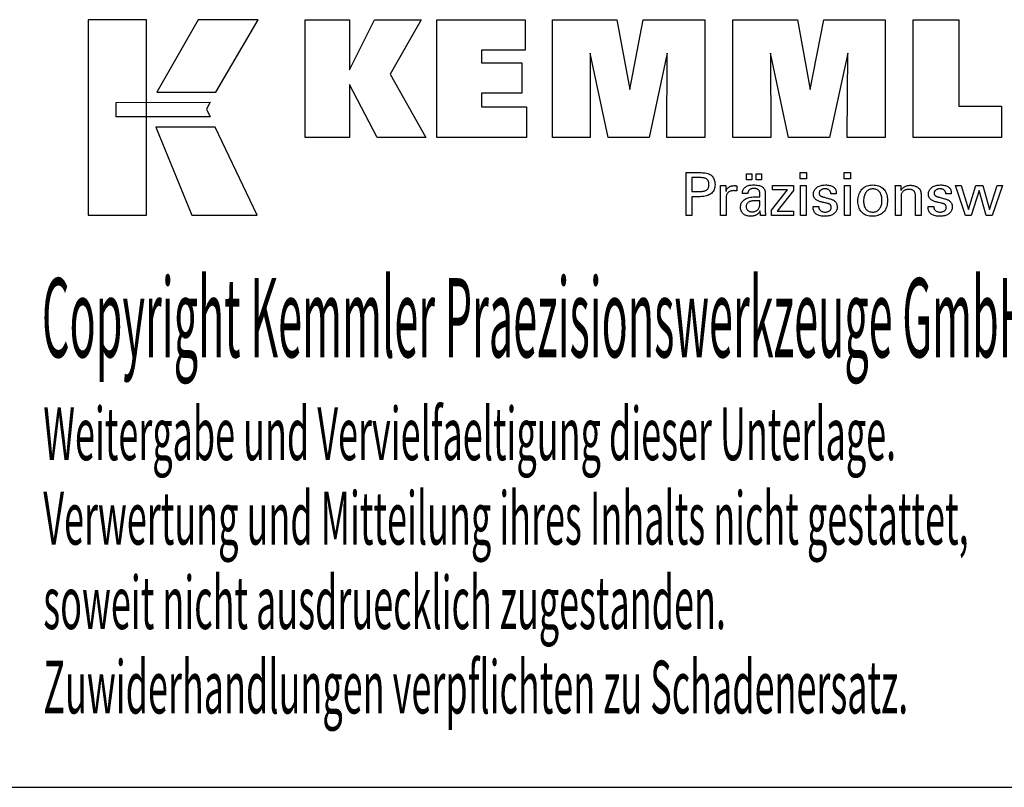
# Model space of a CAD drawing. Extents: x 4 to 405, y -48 to 226.
# Drawn here: x 299 to 367, y -48 to 4 of the extents above; entities that cross this region are included whole.
import ezdxf

# ---------------------------------------------------------------- set-up
doc = ezdxf.new("R2010")
doc.units = 0
doc.header["$MEASUREMENT"] = 0
doc.layers.add('CK_LEVEL_1', color=7, linetype='CONTINUOUS')
doc.styles.add('BOX', font='txt.shx', dxfattribs={"height": 1})

msp = doc.modelspace()

# ---------------------------------------------------------------- linework, layer by layer
at = {"layer": 'CK_LEVEL_1', "color": 6, "linetype": 'CONTINUOUS'}
msp.add_line((3.82608, -48.44777), (404.82608, -48.44777), dxfattribs=at)
at = {"layer": 'CK_LEVEL_1', "color": 3, "linetype": 'CONTINUOUS'}
for points in [[(304.17328, -9.31656, 0), (308.15134, -9.31656, 0), (308.15134, 4.0595, 0), (304.17328, 4.0595, 0), (304.17328, -9.31656, 0), (304.17328, -9.31656, 0)], [(311.69878, 4.05933, 0), (308.8574, -0.90379, 0), (312.89934, -0.90379, 0), (315.78833, 4.05933, 0), (311.69878, 4.05933, 0), (311.69878, 4.05933, 0)], [(319.01085, -3.99888, 0), (319.01085, 4.05097, 0), (322.0397, 4.05097, 0), (322.0397, 0.6399, 0), (323.74241, 4.05097, 0), (326.93546, 4.05097, 0), (324.81136, 0.32865, 0), (327.25189, -3.99888, 0), (323.93969, -3.99888, 0), (322.0397, -0.36408, 0), (322.0397, -3.99888, 0), (319.01085, -3.99888, 0), (319.01085, -3.99888, 0)], [(328.02121, -3.99888, 0), (328.02121, 4.05097, 0), (334.04578, 4.05097, 0), (334.04578, 1.98288, 0), (331.06157, 1.98288, 0), (331.06157, 1.10948, 0), (333.83348, 1.10948, 0), (333.83348, -0.95828, 0), (331.06157, -0.95828, 0), (331.06157, -1.90844, 0), (334.15045, -1.90844, 0), (334.15045, -3.99888, 0), (328.02121, -3.99888, 0), (328.02121, -3.99888, 0)], [(335.91299, -3.99888, 0), (335.91299, 4.05097, 0), (340.32953, 4.05097, 0), (341.2127, -0.71227, 0), (342.13074, 4.05097, 0), (346.34251, 4.05097, 0), (346.34251, -3.99888, 0), (343.73993, -3.99888, 0), (343.77413, 1.75931, 0), (342.52413, -3.99888, 0), (339.7273, -3.99888, 0), (338.49453, 1.75931, 0), (338.50555, -3.99888, 0), (335.91299, -3.99888, 0), (335.91299, -3.99888, 0)], [(348.25252, -3.99888, 0), (348.25252, 4.05097, 0), (352.66906, 4.05097, 0), (353.55174, -0.71227, 0), (354.47093, 4.05097, 0), (358.68195, 4.05097, 0), (358.68195, -3.99888, 0), (356.08012, -3.99888, 0), (356.11366, 1.75931, 0), (354.86367, -3.99888, 0), (352.06733, -3.99888, 0), (350.83406, 1.75931, 0), (350.84524, -3.99888, 0), (348.25252, -3.99888, 0), (348.25252, -3.99888, 0)], [(366.62689, -1.86381, 0), (366.62689, -3.99888, 0), (360.59205, -3.99888, 0), (360.59205, 4.03954, 0), (363.70296, 4.03954, 0), (363.70296, -1.86381, 0), (366.62689, -1.86381, 0), (366.62689, -1.86381, 0)], [(306.08665, -1.59387, 0), (312.51406, -1.59321, 0), (312.24946, -2.05798, 0), (312.50159, -2.58179, 0), (306.08665, -2.58005, 0), (306.08665, -1.59387, 0), (306.08665, -1.59387, 0)], [(308.79488, -3.28363, 0), (311.26332, -9.31656, 0), (315.73397, -9.31656, 0), (312.84175, -3.28562, 0), (308.79488, -3.28363, 0), (308.79488, -3.28363, 0)]]:
    msp.add_polyline3d(points, dxfattribs=at)
at = {"layer": 'CK_LEVEL_1', "color": 1, "linetype": 'CONTINUOUS'}
for points in [[(345.05781, -9.33632, 0), (345.05781, -9.23573, 0), (345.05781, -8.96614, 0), (345.05781, -8.57584, 0), (345.05781, -8.11311, 0), (345.05781, -7.62624, 0), (345.05781, -7.16351, 0), (345.05781, -6.77321, 0), (345.05781, -6.50362, 0), (345.05781, -6.40303, 0), (345.09288, -6.40303, 0), (345.18686, -6.40303, 0), (345.32293, -6.40303, 0), (345.48424, -6.40303, 0), (345.65397, -6.40303, 0), (345.81529, -6.40303, 0), (345.95135, -6.40303, 0), (346.04534, -6.40303, 0), (346.0804, -6.40303, 0), (346.18434, -6.40553, 0), (346.28225, -6.41302, 0), (346.37414, -6.42549, 0), (346.46001, -6.44292, 0), (346.53986, -6.4653, 0), (346.6137, -6.4926, 0), (346.68154, -6.52482, 0), (346.74337, -6.56194, 0), (346.7992, -6.60394, 0), (346.84894, -6.65114, 0), (346.89288, -6.7034, 0), (346.931, -6.76072, 0), (346.96329, -6.82309, 0), (346.98974, -6.89053, 0), (347.01033, -6.96303, 0), (347.02505, -7.04059, 0), (347.03389, -7.12321, 0), (347.03684, -7.2109, 0), (347.03342, -7.30434, 0), (347.02316, -7.3921, 0), (347.00604, -7.47419, 0), (346.98205, -7.55059, 0), (346.95118, -7.6213, 0), (346.91342, -7.68633, 0), (346.86876, -7.74565, 0), (346.81718, -7.79928, 0), (346.75867, -7.8472, 0), (346.6933, -7.88966, 0), (346.62013, -7.92715, 0), (346.53916, -7.95966, 0), (346.45039, -7.98719, 0), (346.35382, -8.00972, 0), (346.24946, -8.02726, 0), (346.13732, -8.03979, 0), (346.0174, -8.04732, 0), (345.88969, -8.04983, 0), (345.87459, -8.04983, 0), (345.83412, -8.04983, 0), (345.77553, -8.04983, 0), (345.70606, -8.04983, 0), (345.63297, -8.04983, 0), (345.56351, -8.04983, 0), (345.50491, -8.04983, 0), (345.46444, -8.04983, 0), (345.44934, -8.04983, 0), (345.44934, -8.09394, 0), (345.44934, -8.21218, 0), (345.44934, -8.38336, 0), (345.44934, -8.58631, 0), (345.44934, -8.79984, 0), (345.44934, -9.00279, 0), (345.44934, -9.17397, 0), (345.44934, -9.2922, 0), (345.44934, -9.33632, 0), (345.43591, -9.33632, 0), (345.39993, -9.33632, 0), (345.34783, -9.33632, 0), (345.28607, -9.33632, 0), (345.22108, -9.33632, 0), (345.15932, -9.33632, 0), (345.10722, -9.33632, 0), (345.07124, -9.33632, 0), (345.05781, -9.33632, 0), (345.05781, -9.33632, 0), (345.05781, -9.33632, 0), (345.05781, -9.33632, 0), (345.05781, -9.33632, 0), (345.05781, -9.33632, 0), (345.05781, -9.33632, 0), (345.05781, -9.33632, 0), (345.05781, -9.33632, 0), (345.05781, -9.33632, 0)], [(349.18708, -6.9044, 0), (349.18708, -6.48904, 0), (349.54927, -6.48904, 0), (349.54927, -6.9044, 0), (349.18708, -6.9044, 0), (349.18708, -6.9044, 0)], [(349.84332, -6.9044, 0), (349.84332, -6.48904, 0), (350.20578, -6.48904, 0), (350.20578, -6.9044, 0), (349.84332, -6.9044, 0), (349.84332, -6.9044, 0)], [(353.29296, -6.81847, 0), (352.85053, -6.81847, 0), (352.85053, -6.40303, 0), (353.29296, -6.40303, 0), (353.29296, -6.81847, 0), (353.29296, -6.81847, 0)], [(356.31163, -6.81847, 0), (355.86984, -6.81847, 0), (355.86984, -6.40303, 0), (356.31163, -6.40303, 0), (356.31163, -6.81847, 0), (356.31163, -6.81847, 0)], [(346.01443, -7.68808, 0), (346.08472, -7.68673, 0), (346.15042, -7.68267, 0), (346.2115, -7.67589, 0), (346.26796, -7.6664, 0), (346.31979, -7.65417, 0), (346.36698, -7.6392, 0), (346.40951, -7.62148, 0), (346.44739, -7.60102, 0), (346.48059, -7.57779, 0), (346.51009, -7.55156, 0), (346.53613, -7.52195, 0), (346.55871, -7.48894, 0), (346.57782, -7.45252, 0), (346.59347, -7.41268, 0), (346.60564, -7.3694, 0), (346.61434, -7.32266, 0), (346.61956, -7.27245, 0), (346.6213, -7.21876, 0), (346.61958, -7.16353, 0), (346.61443, -7.11192, 0), (346.60584, -7.06393, 0), (346.59383, -7.01956, 0), (346.5784, -6.97881, 0), (346.55957, -6.94168, 0), (346.53733, -6.90816, 0), (346.51169, -6.87825, 0), (346.48267, -6.85196, 0), (346.44968, -6.82872, 0), (346.41194, -6.80823, 0), (346.36946, -6.79048, 0), (346.32222, -6.77547, 0), (346.27022, -6.7632, 0), (346.21344, -6.75365, 0), (346.15189, -6.74684, 0), (346.08556, -6.74276, 0), (346.01443, -6.7414, 0), (345.99505, -6.7414, 0), (345.94311, -6.7414, 0), (345.86792, -6.7414, 0), (345.77878, -6.7414, 0), (345.68499, -6.7414, 0), (345.59584, -6.7414, 0), (345.52065, -6.7414, 0), (345.46872, -6.7414, 0), (345.44934, -6.7414, 0), (345.44934, -6.77386, 0), (345.44934, -6.86087, 0), (345.44934, -6.98683, 0), (345.44934, -7.13617, 0), (345.44934, -7.29331, 0), (345.44934, -7.44265, 0), (345.44934, -7.56861, 0), (345.44934, -7.65562, 0), (345.44934, -7.68808, 0), (345.46872, -7.68808, 0), (345.52065, -7.68808, 0), (345.59584, -7.68808, 0), (345.68499, -7.68808, 0), (345.77878, -7.68808, 0), (345.86792, -7.68808, 0), (345.94311, -7.68808, 0), (345.99505, -7.68808, 0), (346.01443, -7.68808, 0), (346.01443, -7.68808, 0), (346.01443, -7.68808, 0), (346.01443, -7.68808, 0), (346.01443, -7.68808, 0), (346.01443, -7.68808, 0), (346.01443, -7.68808, 0), (346.01443, -7.68808, 0), (346.01443, -7.68808, 0), (346.01443, -7.68808, 0), (346.01443, -7.68808, 0), (346.01443, -7.68808, 0), (346.01443, -7.68808, 0), (346.01443, -7.68808, 0), (346.01443, -7.68808, 0), (346.01443, -7.68808, 0), (346.01443, -7.68808, 0), (346.01443, -7.68808, 0), (346.01443, -7.68808, 0)], [(347.41519, -9.33632, 0), (347.41519, -9.27727, 0), (347.41519, -9.119, 0), (347.41519, -8.88986, 0), (347.41519, -8.6182, 0), (347.41519, -8.33237, 0), (347.41519, -8.06072, 0), (347.41519, -7.83158, 0), (347.41519, -7.67331, 0), (347.41519, -7.61425, 0), (347.41515, -7.592, 0), (347.41503, -7.57047, 0), (347.41484, -7.54966, 0), (347.41456, -7.52956, 0), (347.41419, -7.51015, 0), (347.41373, -7.49141, 0), (347.41317, -7.47335, 0), (347.41252, -7.45593, 0), (347.41176, -7.43916, 0), (347.41107, -7.42284, 0), (347.41029, -7.40649, 0), (347.40941, -7.39013, 0), (347.40844, -7.37376, 0), (347.40738, -7.3574, 0), (347.40625, -7.34104, 0), (347.40505, -7.32471, 0), (347.40379, -7.3084, 0), (347.40246, -7.29213, 0), (347.41543, -7.29213, 0), (347.45019, -7.29213, 0), (347.5005, -7.29213, 0), (347.56016, -7.29213, 0), (347.62293, -7.29213, 0), (347.68259, -7.29213, 0), (347.7329, -7.29213, 0), (347.76766, -7.29213, 0), (347.78063, -7.29213, 0), (347.78092, -7.30555, 0), (347.78171, -7.34151, 0), (347.78285, -7.39357, 0), (347.78421, -7.45529, 0), (347.78563, -7.52023, 0), (347.78698, -7.58195, 0), (347.78812, -7.63401, 0), (347.78891, -7.66997, 0), (347.7892, -7.68339, 0), (347.80265, -7.64144, 0), (347.81825, -7.60183, 0), (347.83602, -7.56455, 0), (347.85596, -7.52961, 0), (347.87805, -7.49702, 0), (347.90232, -7.46678, 0), (347.92875, -7.4389, 0), (347.95735, -7.41339, 0), (347.98813, -7.39024, 0), (348.02135, -7.36955, 0), (348.05669, -7.35132, 0), (348.09416, -7.33556, 0), (348.13376, -7.32225, 0), (348.17548, -7.31138, 0), (348.21935, -7.30295, 0), (348.26535, -7.29693, 0), (348.31349, -7.29333, 0), (348.36377, -7.29213, 0), (348.37306, -7.29215, 0), (348.38224, -7.29222, 0), (348.3913, -7.29235, 0), (348.40025, -7.29253, 0), (348.4091, -7.29279, 0), (348.41786, -7.29312, 0), (348.42653, -7.29354, 0), (348.43513, -7.29405, 0), (348.44364, -7.29466, 0), (348.45224, -7.2954, 0), (348.46077, -7.2963, 0), (348.46922, -7.29734, 0), (348.4776, -7.29854, 0), (348.48591, -7.29987, 0), (348.49415, -7.30133, 0), (348.50233, -7.30293, 0), (348.51043, -7.30465, 0), (348.51847, -7.30648, 0), (348.51847, -7.31854, 0), (348.51847, -7.35084, 0), (348.51847, -7.3976, 0), (348.51847, -7.45304, 0), (348.51847, -7.51138, 0), (348.51847, -7.56682, 0), (348.51847, -7.61358, 0), (348.51847, -7.64588, 0), (348.51847, -7.65794, 0), (348.5048, -7.6553, 0), (348.49142, -7.65285, 0), (348.47832, -7.6506, 0), (348.4655, -7.64852, 0), (348.45295, -7.64662, 0), (348.44068, -7.64488, 0), (348.42868, -7.6433, 0), (348.41694, -7.64188, 0), (348.40547, -7.64061, 0), (348.39402, -7.63927, 0), (348.38285, -7.63809, 0), (348.37198, -7.63706, 0), (348.36142, -7.63619, 0), (348.35119, -7.63548, 0), (348.34129, -7.63492, 0), (348.33175, -7.63452, 0), (348.32257, -7.63428, 0), (348.31377, -7.6342, 0), (348.25895, -7.63596, 0), (348.20707, -7.64124, 0), (348.15811, -7.65006, 0), (348.11207, -7.66241, 0), (348.06893, -7.67831, 0), (348.02867, -7.69777, 0), (347.9913, -7.72078, 0), (347.95679, -7.74737, 0), (347.92513, -7.77753, 0), (347.89658, -7.81078, 0), (347.87139, -7.84714, 0), (347.84957, -7.88658, 0), (347.83112, -7.92909, 0), (347.81602, -7.97468, 0), (347.80429, -8.02333, 0), (347.79591, -8.07503, 0), (347.79088, -8.12977, 0), (347.7892, -8.18755, 0), (347.7892, -8.22695, 0), (347.7892, -8.33253, 0), (347.7892, -8.48538, 0), (347.7892, -8.6666, 0), (347.7892, -8.85727, 0), (347.7892, -9.03849, 0), (347.7892, -9.19135, 0), (347.7892, -9.29693, 0), (347.7892, -9.33632, 0), (347.77638, -9.33632, 0), (347.742, -9.33632, 0), (347.69224, -9.33632, 0), (347.63324, -9.33632, 0), (347.57116, -9.33632, 0), (347.51215, -9.33632, 0), (347.46239, -9.33632, 0), (347.42801, -9.33632, 0), (347.41519, -9.33632, 0), (347.41519, -9.33632, 0), (347.41519, -9.33632, 0), (347.41519, -9.33632, 0), (347.41519, -9.33632, 0), (347.41519, -9.33632, 0), (347.41519, -9.33632, 0), (347.41519, -9.33632, 0), (347.41519, -9.33632, 0), (347.41519, -9.33632, 0)], [(350.4974, -9.33632, 0), (350.4858, -9.33632, 0), (350.45471, -9.33632, 0), (350.4097, -9.33632, 0), (350.35633, -9.33632, 0), (350.30019, -9.33632, 0), (350.24682, -9.33632, 0), (350.20181, -9.33632, 0), (350.17072, -9.33632, 0), (350.15912, -9.33632, 0), (350.15459, -9.31992, 0), (350.15013, -9.29898, 0), (350.14571, -9.27353, 0), (350.14132, -9.24355, 0), (350.13694, -9.20907, 0), (350.13255, -9.17008, 0), (350.12814, -9.12659, 0), (350.12367, -9.0786, 0), (350.11914, -9.02611, 0), (350.11914, -9.02437, 0), (350.11914, -9.02273, 0), (350.11914, -9.02119, 0), (350.11914, -9.01976, 0), (350.11914, -9.01843, 0), (350.11914, -9.0172, 0), (350.11914, -9.01605, 0), (350.11914, -9.01499, 0), (350.11914, -9.01402, 0), (350.10091, -9.05326, 0), (350.08044, -9.09037, 0), (350.05774, -9.12533, 0), (350.03278, -9.15815, 0), (350.00558, -9.18883, 0), (349.97612, -9.21737, 0), (349.94438, -9.24376, 0), (349.91038, -9.26801, 0), (349.8741, -9.29011, 0), (349.83581, -9.31025, 0), (349.79568, -9.32803, 0), (349.7537, -9.34343, 0), (349.70989, -9.35645, 0), (349.66423, -9.36711, 0), (349.61674, -9.3754, 0), (349.56742, -9.38132, 0), (349.51625, -9.38487, 0), (349.46326, -9.38605, 0), (349.39577, -9.38398, 0), (349.33137, -9.37776, 0), (349.27006, -9.36738, 0), (349.21182, -9.35283, 0), (349.15662, -9.33409, 0), (349.10445, -9.31116, 0), (349.05529, -9.28403, 0), (349.00913, -9.25267, 0), (348.96595, -9.21709, 0), (348.92681, -9.17814, 0), (348.89224, -9.13647, 0), (348.86225, -9.09212, 0), (348.83686, -9.04507, 0), (348.81606, -8.99534, 0), (348.79987, -8.94293, 0), (348.7883, -8.88785, 0), (348.78135, -8.83011, 0), (348.77903, -8.7697, 0), (348.78222, -8.69939, 0), (348.7918, -8.63235, 0), (348.80777, -8.56859, 0), (348.83013, -8.50813, 0), (348.85889, -8.45099, 0), (348.89404, -8.39717, 0), (348.93558, -8.34671, 0), (348.98353, -8.2996, 0), (349.03788, -8.25588, 0), (349.0976, -8.21594, 0), (349.16201, -8.18071, 0), (349.23111, -8.1502, 0), (349.3049, -8.12439, 0), (349.38338, -8.10329, 0), (349.46654, -8.08688, 0), (349.55439, -8.07517, 0), (349.64692, -8.06814, 0), (349.74413, -8.0658, 0), (349.75632, -8.0658, 0), (349.78901, -8.0658, 0), (349.83632, -8.0658, 0), (349.89242, -8.0658, 0), (349.95144, -8.0658, 0), (350.00754, -8.0658, 0), (350.05486, -8.0658, 0), (350.08754, -8.0658, 0), (350.09974, -8.0658, 0), (350.09974, -8.05729, 0), (350.09974, -8.0345, 0), (350.09974, -8.0015, 0), (350.09974, -7.96237, 0), (350.09974, -7.92121, 0), (350.09974, -7.88208, 0), (350.09974, -7.84908, 0), (350.09974, -7.82628, 0), (350.09974, -7.81778, 0), (350.09847, -7.78198, 0), (350.09467, -7.74822, 0), (350.08834, -7.7165, 0), (350.07947, -7.6868, 0), (350.06808, -7.65911, 0), (350.05415, -7.63343, 0), (350.0377, -7.60974, 0), (350.01872, -7.58804, 0), (349.99721, -7.56831, 0), (349.97332, -7.55057, 0), (349.94705, -7.53487, 0), (349.91837, -7.52124, 0), (349.88728, -7.50968, 0), (349.85379, -7.50021, 0), (349.81789, -7.49282, 0), (349.77957, -7.48753, 0), (349.73883, -7.48436, 0), (349.69566, -7.48329, 0), (349.65472, -7.48445, 0), (349.61571, -7.48791, 0), (349.57862, -7.49368, 0), (349.54345, -7.50177, 0), (349.51021, -7.51217, 0), (349.47888, -7.52489, 0), (349.44947, -7.53993, 0), (349.42197, -7.55729, 0), (349.39638, -7.57698, 0), (349.37308, -7.59865, 0), (349.35239, -7.62204, 0), (349.33431, -7.64713, 0), (349.31883, -7.67393, 0), (349.30593, -7.70244, 0), (349.29563, -7.73265, 0), (349.28789, -7.76456, 0), (349.28273, -7.79817, 0), (349.28013, -7.83348, 0), (349.26772, -7.83348, 0), (349.23445, -7.83348, 0), (349.1863, -7.83348, 0), (349.1292, -7.83348, 0), (349.06913, -7.83348, 0), (349.01204, -7.83348, 0), (348.96388, -7.83348, 0), (348.93062, -7.83348, 0), (348.91821, -7.83348, 0), (348.91821, -7.8324, 0), (348.91821, -7.8295, 0), (348.91821, -7.82529, 0), (348.91821, -7.82031, 0), (348.91821, -7.81507, 0), (348.91821, -7.81008, 0), (348.91821, -7.80588, 0), (348.91821, -7.80298, 0), (348.91821, -7.80189, 0), (348.92059, -7.74319, 0), (348.92774, -7.68762, 0), (348.93967, -7.63518, 0), (348.95639, -7.58588, 0), (348.97791, -7.53974, 0), (349.00424, -7.49676, 0), (349.03538, -7.45695, 0), (349.07135, -7.42033, 0), (349.11216, -7.3869, 0), (349.15739, -7.35656, 0), (349.20684, -7.32979, 0), (349.2605, -7.3066, 0), (349.31835, -7.28698, 0), (349.38037, -7.27093, 0), (349.44654, -7.25844, 0), (349.51686, -7.24953, 0), (349.5913, -7.24418, 0), (349.66985, -7.2424, 0), (349.76136, -7.24426, 0), (349.84709, -7.24984, 0), (349.92704, -7.25911, 0), (350.00121, -7.27208, 0), (350.06961, -7.28873, 0), (350.13224, -7.30906, 0), (350.18911, -7.33304, 0), (350.24021, -7.36068, 0), (350.28557, -7.39196, 0), (350.3259, -7.42782, 0), (350.36152, -7.46822, 0), (350.3924, -7.51317, 0), (350.41856, -7.56269, 0), (350.43997, -7.61678, 0), (350.45663, -7.67547, 0), (350.46855, -7.73877, 0), (350.4757, -7.80669, 0), (350.47808, -7.87924, 0), (350.47808, -7.92254, 0), (350.47808, -8.03858, 0), (350.47808, -8.20658, 0), (350.47808, -8.40575, 0), (350.47808, -8.61531, 0), (350.47808, -8.81449, 0), (350.47808, -8.98248, 0), (350.47808, -9.09852, 0), (350.47808, -9.14182, 0), (350.47812, -9.14782, 0), (350.47824, -9.1545, 0), (350.47844, -9.16186, 0), (350.47875, -9.16991, 0), (350.47918, -9.17864, 0), (350.47974, -9.18806, 0), (350.48044, -9.19816, 0), (350.4813, -9.20895, 0), (350.48233, -9.22043, 0), (350.48363, -9.23212, 0), (350.48502, -9.24411, 0), (350.4865, -9.25642, 0), (350.48806, -9.26902, 0), (350.48972, -9.28192, 0), (350.49149, -9.29511, 0), (350.49335, -9.30857, 0), (350.49532, -9.32231, 0), (350.4974, -9.33632, 0), (350.4974, -9.33632, 0), (350.4974, -9.33632, 0), (350.4974, -9.33632, 0), (350.4974, -9.33632, 0), (350.4974, -9.33632, 0), (350.4974, -9.33632, 0), (350.4974, -9.33632, 0), (350.4974, -9.33632, 0), (350.4974, -9.33632, 0), (350.4974, -9.33632, 0), (350.4974, -9.33632, 0), (350.4974, -9.33632, 0), (350.4974, -9.33632, 0), (350.4974, -9.33632, 0), (350.4974, -9.33632, 0), (350.4974, -9.33632, 0), (350.4974, -9.33632, 0), (350.4974, -9.33632, 0)], [(350.90535, -9.33632, 0), (350.90535, -8.9586, 0), (351.99545, -7.57238, 0), (350.97304, -7.57238, 0), (350.97304, -7.29213, 0), (352.41081, -7.29213, 0), (352.41081, -7.62184, 0), (351.29065, -9.04778, 0), (352.40729, -9.04778, 0), (352.40729, -9.33632, 0), (350.90535, -9.33632, 0), (350.90535, -9.33632, 0)], [(352.88492, -9.33632, 0), (352.88492, -7.29213, 0), (353.26327, -7.29213, 0), (353.26327, -9.33632, 0), (352.88492, -9.33632, 0), (352.88492, -9.33632, 0)], [(353.74884, -8.72195, 0), (353.76179, -8.72195, 0), (353.79651, -8.72195, 0), (353.84677, -8.72195, 0), (353.90635, -8.72195, 0), (353.96905, -8.72195, 0), (354.02863, -8.72195, 0), (354.07889, -8.72195, 0), (354.1136, -8.72195, 0), (354.12656, -8.72195, 0), (354.12656, -8.72224, 0), (354.12656, -8.72299, 0), (354.12656, -8.72408, 0), (354.12656, -8.72538, 0), (354.12656, -8.72674, 0), (354.12656, -8.72804, 0), (354.12656, -8.72913, 0), (354.12656, -8.72989, 0), (354.12656, -8.73017, 0), (354.12802, -8.76656, 0), (354.1324, -8.80127, 0), (354.1397, -8.8343, 0), (354.1499, -8.86568, 0), (354.16299, -8.89541, 0), (354.17897, -8.92351, 0), (354.19783, -8.95001, 0), (354.21957, -8.97491, 0), (354.24416, -8.99823, 0), (354.27148, -9.01942, 0), (354.30074, -9.03816, 0), (354.33193, -9.05443, 0), (354.36505, -9.06824, 0), (354.40009, -9.07956, 0), (354.43705, -9.08838, 0), (354.47593, -9.0947, 0), (354.51672, -9.09849, 0), (354.55942, -9.09976, 0), (354.60084, -9.09864, 0), (354.64049, -9.09528, 0), (354.67837, -9.08969, 0), (354.71448, -9.08187, 0), (354.74883, -9.07184, 0), (354.7814, -9.0596, 0), (354.81219, -9.04515, 0), (354.84121, -9.02851, 0), (354.86846, -9.00969, 0), (354.89324, -8.98918, 0), (354.91512, -8.96737, 0), (354.93409, -8.94424, 0), (354.95015, -8.91981, 0), (354.96329, -8.89407, 0), (354.97353, -8.86701, 0), (354.98084, -8.83863, 0), (354.98523, -8.80893, 0), (354.98669, -8.77791, 0), (354.98595, -8.75483, 0), (354.98373, -8.73274, 0), (354.98002, -8.71167, 0), (354.97482, -8.69162, 0), (354.96813, -8.6726, 0), (354.95993, -8.65462, 0), (354.95024, -8.63768, 0), (354.93903, -8.62179, 0), (354.92631, -8.60697, 0), (354.91244, -8.59279, 0), (354.89685, -8.57948, 0), (354.87954, -8.56702, 0), (354.86051, -8.55541, 0), (354.83978, -8.54463, 0), (354.81736, -8.53467, 0), (354.79325, -8.52552, 0), (354.76747, -8.51716, 0), (354.74002, -8.50958, 0), (354.72518, -8.50608, 0), (354.68539, -8.49669, 0), (354.6278, -8.4831, 0), (354.55951, -8.46698, 0), (354.48767, -8.45002, 0), (354.41938, -8.4339, 0), (354.36179, -8.42031, 0), (354.322, -8.41092, 0), (354.30716, -8.40742, 0), (354.24776, -8.39256, 0), (354.19187, -8.37598, 0), (354.13949, -8.35766, 0), (354.09061, -8.33759, 0), (354.04521, -8.31577, 0), (354.00331, -8.29219, 0), (353.96487, -8.26685, 0), (353.9299, -8.23973, 0), (353.89839, -8.21084, 0), (353.87022, -8.18046, 0), (353.84535, -8.14835, 0), (353.82378, -8.1145, 0), (353.80551, -8.07891, 0), (353.79055, -8.04158, 0), (353.7789, -8.00251, 0), (353.77058, -7.9617, 0), (353.76558, -7.91913, 0), (353.76391, -7.87482, 0), (353.76673, -7.81374, 0), (353.77518, -7.75528, 0), (353.78925, -7.69945, 0), (353.80893, -7.64626, 0), (353.8342, -7.59571, 0), (353.86505, -7.5478, 0), (353.90148, -7.50255, 0), (353.94346, -7.45996, 0), (353.99099, -7.42002, 0), (354.04355, -7.38352, 0), (354.09961, -7.35134, 0), (354.15918, -7.32346, 0), (354.22227, -7.29988, 0), (354.28889, -7.28061, 0), (354.35904, -7.26562, 0), (354.43274, -7.25492, 0), (354.51, -7.24851, 0), (354.59083, -7.24637, 0), (354.66547, -7.24816, 0), (354.73654, -7.25352, 0), (354.80403, -7.26243, 0), (354.86795, -7.2749, 0), (354.92827, -7.29091, 0), (354.98498, -7.31046, 0), (355.03809, -7.33354, 0), (355.08758, -7.36013, 0), (355.13344, -7.39024, 0), (355.17519, -7.42371, 0), (355.21202, -7.45978, 0), (355.24394, -7.49846, 0), (355.27096, -7.53975, 0), (355.29306, -7.58365, 0), (355.31026, -7.63017, 0), (355.32254, -7.67929, 0), (355.32991, -7.73103, 0), (355.33237, -7.78538, 0), (355.33237, -7.79073, 0), (355.33236, -7.79577, 0), (355.33235, -7.8005, 0), (355.33233, -7.80492, 0), (355.3323, -7.80901, 0), (355.33226, -7.8128, 0), (355.3322, -7.81625, 0), (355.33211, -7.81939, 0), (355.33201, -7.8222, 0), (355.3317, -7.82499, 0), (355.33139, -7.82772, 0), (355.33106, -7.83038, 0), (355.33072, -7.83298, 0), (355.33036, -7.83553, 0), (355.32997, -7.83803, 0), (355.32957, -7.84049, 0), (355.32913, -7.84292, 0), (355.32867, -7.84531, 0), (355.31577, -7.84531, 0), (355.28123, -7.84531, 0), (355.23121, -7.84531, 0), (355.17191, -7.84531, 0), (355.10951, -7.84531, 0), (355.05021, -7.84531, 0), (355.00019, -7.84531, 0), (354.96564, -7.84531, 0), (354.95275, -7.84531, 0), (354.95275, -7.84477, 0), (354.95275, -7.84334, 0), (354.95275, -7.84126, 0), (354.95275, -7.8388, 0), (354.95275, -7.8362, 0), (354.95275, -7.83374, 0), (354.95275, -7.83166, 0), (354.95275, -7.83023, 0), (354.95275, -7.82969, 0), (354.95146, -7.7976, 0), (354.94758, -7.76707, 0), (354.9411, -7.73811, 0), (354.93203, -7.71071, 0), (354.92037, -7.68486, 0), (354.9061, -7.66055, 0), (354.88924, -7.63779, 0), (354.86977, -7.61655, 0), (354.8477, -7.59683, 0), (354.82375, -7.5788, 0), (354.79786, -7.5629, 0), (354.77005, -7.54913, 0), (354.74031, -7.53749, 0), (354.70864, -7.52798, 0), (354.67504, -7.52059, 0), (354.63951, -7.51531, 0), (354.60205, -7.51215, 0), (354.56267, -7.51109, 0), (354.5241, -7.51215, 0), (354.48709, -7.51531, 0), (354.45163, -7.52059, 0), (354.41771, -7.52798, 0), (354.38533, -7.53749, 0), (354.35448, -7.54913, 0), (354.32516, -7.5629, 0), (354.29735, -7.5788, 0), (354.27106, -7.59683, 0), (354.24687, -7.6163, 0), (354.22551, -7.63678, 0), (354.20699, -7.6583, 0), (354.19131, -7.68086, 0), (354.17847, -7.70446, 0), (354.16848, -7.72912, 0), (354.16134, -7.75483, 0), (354.15705, -7.78162, 0), (354.15562, -7.80948, 0), (354.15648, -7.83098, 0), (354.15904, -7.85156, 0), (354.16332, -7.87122, 0), (354.16931, -7.88994, 0), (354.17701, -7.90773, 0), (354.18643, -7.92457, 0), (354.19755, -7.94047, 0), (354.21039, -7.95542, 0), (354.22494, -7.96941, 0), (354.24169, -7.98282, 0), (354.26062, -7.99574, 0), (354.28175, -8.00819, 0), (354.30508, -8.02019, 0), (354.33063, -8.03174, 0), (354.35841, -8.04287, 0), (354.38845, -8.05358, 0), (354.42076, -8.0639, 0), (354.45536, -8.07383, 0), (354.47132, -8.07819, 0), (354.5141, -8.08988, 0), (354.57603, -8.1068, 0), (354.64945, -8.12686, 0), (354.72671, -8.14797, 0), (354.80013, -8.16803, 0), (354.86206, -8.18495, 0), (354.90484, -8.19664, 0), (354.9208, -8.201, 0), (354.97276, -8.21614, 0), (355.02164, -8.23302, 0), (355.06743, -8.25163, 0), (355.11012, -8.27198, 0), (355.14971, -8.29404, 0), (355.18619, -8.31783, 0), (355.21955, -8.34331, 0), (355.24977, -8.3705, 0), (355.27686, -8.39938, 0), (355.30104, -8.43049, 0), (355.32238, -8.46359, 0), (355.34088, -8.49867, 0), (355.35653, -8.53573, 0), (355.36934, -8.57475, 0), (355.3793, -8.61575, 0), (355.38642, -8.6587, 0), (355.39069, -8.70361, 0), (355.39212, -8.75048, 0), (355.3894, -8.81327, 0), (355.38126, -8.87326, 0), (355.36768, -8.9304, 0), (355.34866, -8.98471, 0), (355.32421, -9.03614, 0), (355.29432, -9.0847, 0), (355.25899, -9.13036, 0), (355.21821, -9.17312, 0), (355.17198, -9.21294, 0), (355.12087, -9.24928, 0), (355.06598, -9.28134, 0), (355.00728, -9.30913, 0), (354.94478, -9.33264, 0), (354.87847, -9.35187, 0), (354.80833, -9.36682, 0), (354.73435, -9.37751, 0), (354.65653, -9.38392, 0), (354.57486, -9.38605, 0), (354.48293, -9.38421, 0), (354.39657, -9.37868, 0), (354.31578, -9.36946, 0), (354.24055, -9.35653, 0), (354.17088, -9.33991, 0), (354.10677, -9.31958, 0), (354.04822, -9.29555, 0), (353.99521, -9.26779, 0), (353.94776, -9.23632, 0), (353.90602, -9.20131, 0), (353.86919, -9.1621, 0), (353.83726, -9.11869, 0), (353.81025, -9.07108, 0), (353.78814, -9.01925, 0), (353.77095, -8.9632, 0), (353.75867, -8.90293, 0), (353.7513, -8.83843, 0), (353.74884, -8.7697, 0), (353.74884, -8.76806, 0), (353.74884, -8.76367, 0), (353.74884, -8.75732, 0), (353.74884, -8.74979, 0), (353.74884, -8.74187, 0), (353.74884, -8.73433, 0), (353.74884, -8.72798, 0), (353.74884, -8.72359, 0), (353.74884, -8.72195, 0), (353.74884, -8.72195, 0), (353.74884, -8.72195, 0), (353.74884, -8.72195, 0), (353.74884, -8.72195, 0), (353.74884, -8.72195, 0), (353.74884, -8.72195, 0), (353.74884, -8.72195, 0), (353.74884, -8.72195, 0), (353.74884, -8.72195, 0)], [(355.90359, -9.33632, 0), (355.90359, -7.29213, 0), (356.28194, -7.29213, 0), (356.28194, -9.33632, 0), (355.90359, -9.33632, 0), (355.90359, -9.33632, 0)], [(356.81075, -8.35398, 0), (356.81409, -8.24267, 0), (356.82415, -8.13666, 0), (356.84093, -8.03596, 0), (356.86447, -7.94057, 0), (356.89478, -7.8505, 0), (356.93189, -7.76576, 0), (356.97582, -7.68636, 0), (357.02659, -7.6123, 0), (357.08422, -7.54358, 0), (357.14734, -7.48117, 0), (357.21535, -7.42611, 0), (357.28824, -7.3784, 0), (357.36603, -7.33804, 0), (357.44871, -7.30503, 0), (357.53629, -7.27936, 0), (357.62877, -7.26103, 0), (357.72616, -7.25004, 0), (357.82846, -7.24637, 0), (357.93175, -7.2498, 0), (358.02985, -7.26009, 0), (358.12276, -7.27725, 0), (358.21044, -7.30126, 0), (358.29289, -7.33215, 0), (358.37008, -7.3699, 0), (358.44199, -7.41451, 0), (358.50861, -7.466, 0), (358.56991, -7.52436, 0), (358.6255, -7.58854, 0), (358.67451, -7.65817, 0), (358.71697, -7.73325, 0), (358.75287, -7.81379, 0), (358.78223, -7.89981, 0), (358.80505, -7.9913, 0), (358.82133, -8.08828, 0), (358.8311, -8.19076, 0), (358.83436, -8.29875, 0), (358.831, -8.4102, 0), (358.82091, -8.51608, 0), (358.8041, -8.61637, 0), (358.78055, -8.71105, 0), (358.75026, -8.80011, 0), (358.71323, -8.88353, 0), (358.66944, -8.96129, 0), (358.6189, -9.03337, 0), (358.5616, -9.09976, 0), (358.4981, -9.15971, 0), (358.42909, -9.21266, 0), (358.35459, -9.25859, 0), (358.27461, -9.29748, 0), (358.18919, -9.32933, 0), (358.09833, -9.35413, 0), (358.00206, -9.37186, 0), (357.90039, -9.3825, 0), (357.79335, -9.38605, 0), (357.69424, -9.38264, 0), (357.59998, -9.3724, 0), (357.51054, -9.35533, 0), (357.42591, -9.33144, 0), (357.34607, -9.30071, 0), (357.271, -9.26316, 0), (357.2007, -9.21877, 0), (357.13513, -9.16756, 0), (357.07429, -9.10951, 0), (357.0188, -9.04555, 0), (356.96991, -8.97659, 0), (356.92758, -8.90264, 0), (356.89181, -8.82369, 0), (356.86259, -8.73975, 0), (356.83988, -8.65081, 0), (356.82368, -8.55687, 0), (356.81398, -8.45793, 0), (356.81075, -8.35398, 0), (356.81075, -8.35398, 0), (356.81075, -8.35398, 0), (356.81075, -8.35398, 0), (356.81075, -8.35398, 0), (356.81075, -8.35398, 0), (356.81075, -8.35398, 0), (356.81075, -8.35398, 0), (356.81075, -8.35398, 0), (356.81075, -8.35398, 0)], [(359.75947, -7.62581, 0), (359.77597, -7.59, 0), (359.79508, -7.55591, 0), (359.81679, -7.52352, 0), (359.84107, -7.49283, 0), (359.86793, -7.46382, 0), (359.89735, -7.43648, 0), (359.92931, -7.41079, 0), (359.9638, -7.38675, 0), (360.00081, -7.36434, 0), (360.03972, -7.34407, 0), (360.07998, -7.32621, 0), (360.12157, -7.31075, 0), (360.16451, -7.2977, 0), (360.20879, -7.28703, 0), (360.2544, -7.27875, 0), (360.30136, -7.27284, 0), (360.34966, -7.2693, 0), (360.39929, -7.26813, 0), (360.44391, -7.26903, 0), (360.48769, -7.27176, 0), (360.53062, -7.27629, 0), (360.5727, -7.28263, 0), (360.61392, -7.29076, 0), (360.65428, -7.3007, 0), (360.69378, -7.31242, 0), (360.7324, -7.32594, 0), (360.77015, -7.34123, 0), (360.80661, -7.35843, 0), (360.84131, -7.37693, 0), (360.87425, -7.39675, 0), (360.9054, -7.41791, 0), (360.93475, -7.44042, 0), (360.9623, -7.4643, 0), (360.98802, -7.48956, 0), (361.01192, -7.51623, 0), (361.03396, -7.54431, 0), (361.04526, -7.56059, 0), (361.05591, -7.57761, 0), (361.0659, -7.59537, 0), (361.07519, -7.61387, 0), (361.08376, -7.63312, 0), (361.09159, -7.65311, 0), (361.09866, -7.67386, 0), (361.10494, -7.69535, 0), (361.11041, -7.7176, 0), (361.11514, -7.74198, 0), (361.11936, -7.76995, 0), (361.12304, -7.80149, 0), (361.12617, -7.83662, 0), (361.12876, -7.87531, 0), (361.13079, -7.91758, 0), (361.13225, -7.96342, 0), (361.13313, -8.01283, 0), (361.13342, -8.0658, 0), (361.13342, -8.10937, 0), (361.13342, -8.22614, 0), (361.13342, -8.39519, 0), (361.13342, -8.59562, 0), (361.13342, -8.8065, 0), (361.13342, -9.00693, 0), (361.13342, -9.17598, 0), (361.13342, -9.29275, 0), (361.13342, -9.33632, 0), (361.12051, -9.33632, 0), (361.08592, -9.33632, 0), (361.03583, -9.33632, 0), (360.97644, -9.33632, 0), (360.91396, -9.33632, 0), (360.85457, -9.33632, 0), (360.80448, -9.33632, 0), (360.76988, -9.33632, 0), (360.75697, -9.33632, 0), (360.75697, -9.29204, 0), (360.75697, -9.17337, 0), (360.75697, -9.00157, 0), (360.75697, -8.79788, 0), (360.75697, -8.58357, 0), (360.75697, -8.37988, 0), (360.75697, -8.20808, 0), (360.75697, -8.08941, 0), (360.75697, -8.04513, 0), (360.75562, -7.98936, 0), (360.75158, -7.93702, 0), (360.74481, -7.8881, 0), (360.73531, -7.8426, 0), (360.72307, -7.80051, 0), (360.70806, -7.7618, 0), (360.69028, -7.72649, 0), (360.6697, -7.69455, 0), (360.64632, -7.66597, 0), (360.62048, -7.64055, 0), (360.59153, -7.61808, 0), (360.55946, -7.59857, 0), (360.52426, -7.58203, 0), (360.48595, -7.56848, 0), (360.44451, -7.55792, 0), (360.39995, -7.55036, 0), (360.35227, -7.54582, 0), (360.30145, -7.54431, 0), (360.24969, -7.54589, 0), (360.20001, -7.55064, 0), (360.15243, -7.55858, 0), (360.10695, -7.5697, 0), (360.0636, -7.58402, 0), (360.02236, -7.60155, 0), (359.98327, -7.62229, 0), (359.94633, -7.64626, 0), (359.91155, -7.67346, 0), (359.87955, -7.70313, 0), (359.85134, -7.73472, 0), (359.82691, -7.76821, 0), (359.80627, -7.80359, 0), (359.7894, -7.84083, 0), (359.7763, -7.87992, 0), (359.76694, -7.92085, 0), (359.76134, -7.96359, 0), (359.75947, -8.00813, 0), (359.75947, -8.05368, 0), (359.75947, -8.17575, 0), (359.75947, -8.35247, 0), (359.75947, -8.562, 0), (359.75947, -8.78245, 0), (359.75947, -8.99197, 0), (359.75947, -9.1687, 0), (359.75947, -9.29077, 0), (359.75947, -9.33632, 0), (359.7465, -9.33632, 0), (359.71173, -9.33632, 0), (359.6614, -9.33632, 0), (359.60173, -9.33632, 0), (359.53895, -9.33632, 0), (359.47928, -9.33632, 0), (359.42895, -9.33632, 0), (359.39418, -9.33632, 0), (359.38121, -9.33632, 0), (359.38121, -9.2806, 0), (359.38121, -9.13125, 0), (359.38121, -8.91504, 0), (359.38121, -8.6587, 0), (359.38121, -8.38899, 0), (359.38121, -8.13265, 0), (359.38121, -7.91644, 0), (359.38121, -7.76709, 0), (359.38121, -7.71137, 0), (359.38116, -7.68644, 0), (359.381, -7.66168, 0), (359.38073, -7.63708, 0), (359.38036, -7.61267, 0), (359.37989, -7.58845, 0), (359.37931, -7.56444, 0), (359.37863, -7.54065, 0), (359.37785, -7.51708, 0), (359.37697, -7.49376, 0), (359.37598, -7.47062, 0), (359.37492, -7.44766, 0), (359.3738, -7.42488, 0), (359.37261, -7.40228, 0), (359.37136, -7.37987, 0), (359.37003, -7.35765, 0), (359.36863, -7.33561, 0), (359.36715, -7.31377, 0), (359.3656, -7.29213, 0), (359.37868, -7.29213, 0), (359.41374, -7.29213, 0), (359.46451, -7.29213, 0), (359.52469, -7.29213, 0), (359.58801, -7.29213, 0), (359.6482, -7.29213, 0), (359.69896, -7.29213, 0), (359.73402, -7.29213, 0), (359.74711, -7.29213, 0), (359.74753, -7.30358, 0), (359.74867, -7.33424, 0), (359.75031, -7.37864, 0), (359.75226, -7.43128, 0), (359.75431, -7.48666, 0), (359.75627, -7.5393, 0), (359.75791, -7.5837, 0), (359.75905, -7.61436, 0), (359.75947, -7.62581, 0), (359.75947, -7.62581, 0), (359.75947, -7.62581, 0), (359.75947, -7.62581, 0), (359.75947, -7.62581, 0), (359.75947, -7.62581, 0), (359.75947, -7.62581, 0), (359.75947, -7.62581, 0), (359.75947, -7.62581, 0), (359.75947, -7.62581, 0)], [(361.61331, -8.72195, 0), (361.62628, -8.72195, 0), (361.66105, -8.72195, 0), (361.71138, -8.72195, 0), (361.77105, -8.72195, 0), (361.83383, -8.72195, 0), (361.8935, -8.72195, 0), (361.94383, -8.72195, 0), (361.9786, -8.72195, 0), (361.99157, -8.72195, 0), (361.99157, -8.72224, 0), (361.99157, -8.72299, 0), (361.99157, -8.72408, 0), (361.99157, -8.72538, 0), (361.99157, -8.72674, 0), (361.99157, -8.72804, 0), (361.99157, -8.72913, 0), (361.99157, -8.72989, 0), (361.99157, -8.73017, 0), (361.99302, -8.76656, 0), (361.99737, -8.80127, 0), (362.00461, -8.8343, 0), (362.01477, -8.86568, 0), (362.02783, -8.89541, 0), (362.04381, -8.92351, 0), (362.06271, -8.95001, 0), (362.08452, -8.97491, 0), (362.10926, -8.99823, 0), (362.13643, -9.01942, 0), (362.16557, -9.03816, 0), (362.19669, -9.05443, 0), (362.22977, -9.06824, 0), (362.26481, -9.07956, 0), (362.30181, -9.08838, 0), (362.34075, -9.0947, 0), (362.38162, -9.09849, 0), (362.42443, -9.09976, 0), (362.46576, -9.09864, 0), (362.50537, -9.09528, 0), (362.54324, -9.08969, 0), (362.57938, -9.08187, 0), (362.61376, -9.07184, 0), (362.64637, -9.0596, 0), (362.6772, -9.04515, 0), (362.70624, -9.02851, 0), (362.73347, -9.00969, 0), (362.75822, -8.98918, 0), (362.78007, -8.96737, 0), (362.79901, -8.94424, 0), (362.81505, -8.91981, 0), (362.82817, -8.89407, 0), (362.83838, -8.86701, 0), (362.84568, -8.83863, 0), (362.85006, -8.80893, 0), (362.85152, -8.77791, 0), (362.85079, -8.75483, 0), (362.8486, -8.73274, 0), (362.84494, -8.71167, 0), (362.83981, -8.69162, 0), (362.83321, -8.6726, 0), (362.82513, -8.65462, 0), (362.81556, -8.63768, 0), (362.8045, -8.62179, 0), (362.79195, -8.60697, 0), (362.77793, -8.59279, 0), (362.76216, -8.57948, 0), (362.74468, -8.56702, 0), (362.72551, -8.55541, 0), (362.70468, -8.54463, 0), (362.68221, -8.53467, 0), (362.65812, -8.52552, 0), (362.63245, -8.51716, 0), (362.60521, -8.50958, 0), (362.59035, -8.50608, 0), (362.55052, -8.49669, 0), (362.49285, -8.4831, 0), (362.42448, -8.46698, 0), (362.35254, -8.45002, 0), (362.28417, -8.4339, 0), (362.22651, -8.42031, 0), (362.18667, -8.41092, 0), (362.17181, -8.40742, 0), (362.1125, -8.39256, 0), (362.05664, -8.37598, 0), (362.00425, -8.35766, 0), (361.95533, -8.33759, 0), (361.90988, -8.31577, 0), (361.8679, -8.29219, 0), (361.82941, -8.26685, 0), (361.79439, -8.23973, 0), (361.76286, -8.21084, 0), (361.73473, -8.18046, 0), (361.70988, -8.14835, 0), (361.68833, -8.1145, 0), (361.67009, -8.07891, 0), (361.65515, -8.04158, 0), (361.64353, -8.00251, 0), (361.63522, -7.9617, 0), (361.63023, -7.91913, 0), (361.62856, -7.87482, 0), (361.63138, -7.81374, 0), (361.63981, -7.75528, 0), (361.65386, -7.69945, 0), (361.67353, -7.64626, 0), (361.69882, -7.59571, 0), (361.72972, -7.5478, 0), (361.76623, -7.50255, 0), (361.80836, -7.45996, 0), (361.8561, -7.42002, 0), (361.90851, -7.38352, 0), (361.96449, -7.35134, 0), (362.02403, -7.32346, 0), (362.08711, -7.29988, 0), (362.15373, -7.28061, 0), (362.22389, -7.26562, 0), (362.29757, -7.25492, 0), (362.37477, -7.24851, 0), (362.45548, -7.24637, 0), (362.53023, -7.24816, 0), (362.60139, -7.25352, 0), (362.66898, -7.26243, 0), (362.73297, -7.2749, 0), (362.79336, -7.29091, 0), (362.85016, -7.31046, 0), (362.90335, -7.33354, 0), (362.95294, -7.36013, 0), (362.99891, -7.39024, 0), (363.04051, -7.42371, 0), (363.07724, -7.45978, 0), (363.10909, -7.49846, 0), (363.13605, -7.53975, 0), (363.15812, -7.58365, 0), (363.17529, -7.63017, 0), (363.18756, -7.67929, 0), (363.19492, -7.73103, 0), (363.19738, -7.78538, 0), (363.19738, -7.79073, 0), (363.19737, -7.79577, 0), (363.19735, -7.8005, 0), (363.19731, -7.80492, 0), (363.19724, -7.80901, 0), (363.19714, -7.8128, 0), (363.197, -7.81625, 0), (363.19681, -7.81939, 0), (363.19657, -7.8222, 0), (363.19636, -7.82499, 0), (363.1961, -7.82772, 0), (363.1958, -7.83038, 0), (363.19547, -7.83298, 0), (363.19511, -7.83553, 0), (363.19475, -7.83803, 0), (363.19438, -7.84049, 0), (363.19402, -7.84292, 0), (363.19368, -7.84531, 0), (363.18077, -7.84531, 0), (363.14617, -7.84531, 0), (363.09608, -7.84531, 0), (363.03669, -7.84531, 0), (362.97421, -7.84531, 0), (362.91482, -7.84531, 0), (362.86473, -7.84531, 0), (362.83013, -7.84531, 0), (362.81722, -7.84531, 0), (362.81722, -7.84477, 0), (362.81722, -7.84334, 0), (362.81722, -7.84126, 0), (362.81722, -7.8388, 0), (362.81722, -7.8362, 0), (362.81722, -7.83374, 0), (362.81722, -7.83166, 0), (362.81722, -7.83023, 0), (362.81722, -7.82969, 0), (362.81595, -7.7976, 0), (362.81212, -7.76707, 0), (362.80572, -7.73811, 0), (362.79673, -7.71071, 0), (362.78513, -7.68486, 0), (362.77091, -7.66055, 0), (362.75405, -7.63779, 0), (362.73453, -7.61655, 0), (362.71235, -7.59683, 0), (362.68845, -7.5788, 0), (362.66261, -7.5629, 0), (362.63483, -7.54913, 0), (362.60512, -7.53749, 0), (362.57347, -7.52798, 0), (362.53989, -7.52059, 0), (362.50438, -7.51531, 0), (362.46695, -7.51215, 0), (362.42759, -7.51109, 0), (362.38903, -7.51215, 0), (362.35202, -7.51531, 0), (362.31657, -7.52059, 0), (362.28267, -7.52798, 0), (362.25031, -7.53749, 0), (362.21947, -7.54913, 0), (362.19016, -7.5629, 0), (362.16236, -7.5788, 0), (362.13607, -7.59683, 0), (362.11192, -7.6163, 0), (362.09055, -7.63678, 0), (362.07199, -7.6583, 0), (362.05625, -7.68086, 0), (362.04333, -7.70446, 0), (362.03326, -7.72912, 0), (362.02606, -7.75483, 0), (362.02172, -7.78162, 0), (362.02027, -7.80948, 0), (362.02114, -7.83098, 0), (362.02375, -7.85156, 0), (362.02808, -7.87122, 0), (362.03414, -7.88994, 0), (362.0419, -7.90773, 0), (362.05136, -7.92457, 0), (362.06251, -7.94047, 0), (362.07535, -7.95542, 0), (362.08986, -7.96941, 0), (362.1065, -7.98282, 0), (362.12538, -7.99574, 0), (362.14649, -8.00819, 0), (362.16986, -8.02019, 0), (362.19547, -8.03174, 0), (362.22333, -8.04287, 0), (362.25345, -8.05358, 0), (362.28582, -8.0639, 0), (362.32046, -8.07383, 0), (362.33642, -8.07819, 0), (362.37919, -8.08988, 0), (362.44111, -8.1068, 0), (362.51452, -8.12686, 0), (362.59176, -8.14797, 0), (362.66517, -8.16803, 0), (362.72709, -8.18495, 0), (362.76986, -8.19664, 0), (362.78582, -8.201, 0), (362.83774, -8.21614, 0), (362.8866, -8.23302, 0), (362.93237, -8.25163, 0), (362.97504, -8.27198, 0), (363.0146, -8.29404, 0), (363.05104, -8.31783, 0), (363.08435, -8.34331, 0), (363.11451, -8.3705, 0), (363.14151, -8.39938, 0), (363.1658, -8.43049, 0), (363.18723, -8.46359, 0), (363.20581, -8.49867, 0), (363.22152, -8.53573, 0), (363.23437, -8.57475, 0), (363.24437, -8.61575, 0), (363.25151, -8.6587, 0), (363.25579, -8.70361, 0), (363.25722, -8.75048, 0), (363.2545, -8.81327, 0), (363.24634, -8.87326, 0), (363.23274, -8.9304, 0), (363.21369, -8.98471, 0), (363.18918, -9.03614, 0), (363.15922, -9.0847, 0), (363.1238, -9.13036, 0), (363.08291, -9.17312, 0), (363.03654, -9.21294, 0), (362.98555, -9.24928, 0), (362.93074, -9.28134, 0), (362.87212, -9.30913, 0), (362.80968, -9.33264, 0), (362.74341, -9.35187, 0), (362.6733, -9.36682, 0), (362.59935, -9.37751, 0), (362.52154, -9.38392, 0), (362.43987, -9.38605, 0), (362.34797, -9.38421, 0), (362.26163, -9.37868, 0), (362.18084, -9.36946, 0), (362.10558, -9.35653, 0), (362.03587, -9.33991, 0), (361.97168, -9.31958, 0), (361.91302, -9.29555, 0), (361.85987, -9.26779, 0), (361.81223, -9.23632, 0), (361.77044, -9.20131, 0), (361.73359, -9.1621, 0), (361.70165, -9.11869, 0), (361.67464, -9.07108, 0), (361.65255, -9.01925, 0), (361.63538, -8.9632, 0), (361.62312, -8.90293, 0), (361.61576, -8.83843, 0), (361.61331, -8.7697, 0), (361.61331, -8.76806, 0), (361.61331, -8.76367, 0), (361.61331, -8.75732, 0), (361.61331, -8.74979, 0), (361.61331, -8.74187, 0), (361.61331, -8.73433, 0), (361.61331, -8.72798, 0), (361.61331, -8.72359, 0), (361.61331, -8.72195, 0), (361.61331, -8.72195, 0), (361.61331, -8.72195, 0), (361.61331, -8.72195, 0), (361.61331, -8.72195, 0), (361.61331, -8.72195, 0), (361.61331, -8.72195, 0), (361.61331, -8.72195, 0), (361.61331, -8.72195, 0), (361.61331, -8.72195, 0)], [(365.34356, -7.29213, 0), (365.80828, -8.93261, 0), (366.32959, -7.29213, 0), (366.69531, -7.29213, 0), (365.98762, -9.33632, 0), (365.59176, -9.33632, 0), (365.09824, -7.61841, 0), (364.5614, -9.33632, 0), (364.16103, -9.33632, 0), (363.4917, -7.29213, 0), (363.86121, -7.29213, 0), (364.37042, -8.93261, 0), (364.88362, -7.29213, 0), (365.34356, -7.29213, 0), (365.34356, -7.29213, 0)], [(357.82846, -7.51669, 0), (357.76534, -7.51941, 0), (357.70523, -7.52756, 0), (357.6481, -7.54114, 0), (357.59397, -7.56013, 0), (357.54282, -7.58453, 0), (357.49464, -7.61432, 0), (357.44943, -7.64951, 0), (357.40718, -7.69007, 0), (357.36789, -7.73601, 0), (357.33218, -7.78693, 0), (357.30069, -7.84174, 0), (357.27341, -7.90044, 0), (357.25033, -7.96302, 0), (357.23146, -8.02948, 0), (357.21679, -8.09981, 0), (357.20632, -8.17402, 0), (357.20003, -8.25209, 0), (357.19794, -8.33404, 0), (357.19995, -8.41316, 0), (357.20598, -8.48824, 0), (357.21603, -8.55928, 0), (357.2301, -8.62627, 0), (357.2482, -8.68919, 0), (357.27032, -8.74804, 0), (357.29647, -8.80282, 0), (357.32664, -8.85351, 0), (357.36085, -8.90012, 0), (357.39888, -8.94203, 0), (357.44018, -8.979, 0), (357.48473, -9.01105, 0), (357.53255, -9.03816, 0), (357.58362, -9.06034, 0), (357.63794, -9.07759, 0), (357.69552, -9.08991, 0), (357.75635, -9.0973, 0), (357.82043, -9.09976, 0), (357.88475, -9.09714, 0), (357.94589, -9.08928, 0), (358.00384, -9.07619, 0), (358.05861, -9.05786, 0), (358.11021, -9.03431, 0), (358.15863, -9.00552, 0), (358.20388, -8.97152, 0), (358.24597, -8.93229, 0), (358.28488, -8.88784, 0), (358.32015, -8.83884, 0), (358.35126, -8.78578, 0), (358.37823, -8.72867, 0), (358.40106, -8.66754, 0), (358.41973, -8.6024, 0), (358.43426, -8.53329, 0), (358.44464, -8.46021, 0), (358.45086, -8.3832, 0), (358.45294, -8.30227, 0), (358.45092, -8.22105, 0), (358.44485, -8.14405, 0), (358.43476, -8.07126, 0), (358.42063, -8.00267, 0), (358.40247, -7.93827, 0), (358.38029, -7.87806, 0), (358.3541, -7.82201, 0), (358.32389, -7.77012, 0), (358.28967, -7.72238, 0), (358.25175, -7.67922, 0), (358.21046, -7.64113, 0), (358.16582, -7.60812, 0), (358.11784, -7.58019, 0), (358.06654, -7.55733, 0), (358.01193, -7.53955, 0), (357.95404, -7.52685, 0), (357.89288, -7.51923, 0), (357.82846, -7.51669, 0), (357.82846, -7.51669, 0), (357.82846, -7.51669, 0), (357.82846, -7.51669, 0), (357.82846, -7.51669, 0), (357.82846, -7.51669, 0), (357.82846, -7.51669, 0), (357.82846, -7.51669, 0), (357.82846, -7.51669, 0), (357.82846, -7.51669, 0), (357.82846, -7.51669, 0), (357.82846, -7.51669, 0), (357.82846, -7.51669, 0), (357.82846, -7.51669, 0), (357.82846, -7.51669, 0), (357.82846, -7.51669, 0), (357.82846, -7.51669, 0), (357.82846, -7.51669, 0), (357.82846, -7.51669, 0)], [(350.09974, -8.32222, 0), (350.08882, -8.32222, 0), (350.05956, -8.32222, 0), (350.01721, -8.32222, 0), (349.96699, -8.32222, 0), (349.91415, -8.32222, 0), (349.86394, -8.32222, 0), (349.82158, -8.32222, 0), (349.79232, -8.32222, 0), (349.78141, -8.32222, 0), (349.71795, -8.32355, 0), (349.65779, -8.32757, 0), (349.6009, -8.33427, 0), (349.54728, -8.34365, 0), (349.49691, -8.35572, 0), (349.44977, -8.37048, 0), (349.40587, -8.38795, 0), (349.36518, -8.40811, 0), (349.32769, -8.43097, 0), (349.29396, -8.45605, 0), (349.26418, -8.48326, 0), (349.23836, -8.5126, 0), (349.2165, -8.54408, 0), (349.19861, -8.5777, 0), (349.18468, -8.61346, 0), (349.17473, -8.65136, 0), (349.16876, -8.69141, 0), (349.16677, -8.7336, 0), (349.16813, -8.76632, 0), (349.17221, -8.7977, 0), (349.179, -8.82776, 0), (349.18848, -8.85653, 0), (349.20065, -8.88402, 0), (349.21549, -8.91026, 0), (349.233, -8.93525, 0), (349.25317, -8.95904, 0), (349.27598, -8.98162, 0), (349.30114, -9.00232, 0), (349.32765, -9.02058, 0), (349.35554, -9.03639, 0), (349.38481, -9.04976, 0), (349.41549, -9.06069, 0), (349.4476, -9.06918, 0), (349.48114, -9.07524, 0), (349.51614, -9.07888, 0), (349.55261, -9.08009, 0), (349.60988, -9.07832, 0), (349.66406, -9.07302, 0), (349.71517, -9.0642, 0), (349.76322, -9.05188, 0), (349.80824, -9.03607, 0), (349.85023, -9.01679, 0), (349.88921, -8.99404, 0), (349.9252, -8.96784, 0), (349.95822, -8.93821, 0), (349.98781, -8.90489, 0), (350.01397, -8.86843, 0), (350.03666, -8.82883, 0), (350.0559, -8.7861, 0), (350.07165, -8.74022, 0), (350.08392, -8.69122, 0), (350.0927, -8.63909, 0), (350.09798, -8.58384, 0), (350.09974, -8.52547, 0), (350.09974, -8.5185, 0), (350.09974, -8.49982, 0), (350.09974, -8.47277, 0), (350.09974, -8.44071, 0), (350.09974, -8.40697, 0), (350.09974, -8.37491, 0), (350.09974, -8.34787, 0), (350.09974, -8.32919, 0), (350.09974, -8.32222, 0), (350.09974, -8.32222, 0), (350.09974, -8.32222, 0), (350.09974, -8.32222, 0), (350.09974, -8.32222, 0), (350.09974, -8.32222, 0), (350.09974, -8.32222, 0), (350.09974, -8.32222, 0), (350.09974, -8.32222, 0), (350.09974, -8.32222, 0)]]:
    msp.add_polyline3d(points, dxfattribs=at)

# ---------------------------------------------------------------- texts
at = {"layer": 'CK_LEVEL_1', "color": 4, "linetype": 'CONTINUOUS', "style": 'BOX'}
for s, height, width, p in [('Copyright Kemmler Praezisionswerkzeuge GmbH', 5.415, 0.4, (301.00711, -19.03407)), ('Weitergabe und Vervielfaeltigung dieser Unterlage.', 3.61, 0.5, (301.10084, -26.06926)), ('Verwertung und Mitteilung ihres Inhalts nicht gestattet, ', 3.61, 0.5, (301.10084, -31.84526)), ('soweit nicht ausdruecklich zugestanden.', 3.61, 0.5, (301.10084, -37.62126)), ('Zuwiderhandlungen verpflichten zu Schadenersatz.', 3.61, 0.5, (301.10084, -43.39726))]:
    msp.add_text(s, height=height, dxfattribs=dict(at, width=width)).set_placement(p)

doc.saveas('drawing.dxf')
